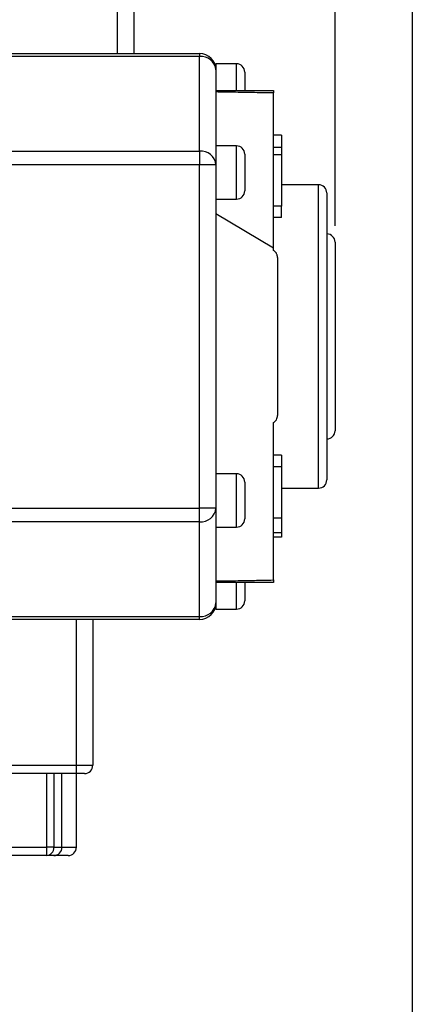
# Model space of a CAD drawing. Units: inches. Extents: x 0.2 to 10.8, y 0.2 to 8.3.
# Drawn here: x 9.9 to 10.8, y 4.1 to 6.5 of the extents above; entities that cross this region are included whole.
import ezdxf

# ---------------------------------------------------------------- set-up
doc = ezdxf.new("R2010")
doc.units = ezdxf.units.IN
doc.header["$MEASUREMENT"] = 0
doc.layers.add('SKETCH', color=7, linetype='Continuous')
doc.layers.add('TITLE_BLOCK', color=7, linetype='Continuous')
doc.styles.add('SLDTEXTSTYLE0', font='TXT', dxfattribs={"width": 0.75})
doc.dimstyles.new('SLDDIMSTYLE0', dxfattribs={"dimtxt": 0.125, "dimasz": 0.11811, "dimexe": 0, "dimexo": 0.0625, "dimgap": 0.03125, "dimtad": 0, "dimtih": 1, "dimtoh": 1, "dimlfac": 2, "dimrnd": 1e-09, "dimzin": 4, "dimdsep": 46, "dimtxsty": 'SLDTEXTSTYLE0', "dimsah": 1, "dimcen": 0.09, "dimadec": 0, "dimazin": 1, "dimtfac": 1, "dimtofl": 0, "dimtmove": 0, "dimatfit": 3, "dimfxl": 0, "dimfrac": 2, "dimtolj": 1, "dimtzin": 12, "dimarcsym": 0})

# ---------------------------------------------------------------- blocks, each defined once
blk = doc.blocks.new('_D')
at = {"layer": 'SKETCH'}
for p, q in [((7.9162, 5.6778), (7.9162, 7.669)), ((10.618, 5.9722), (10.618, 7.669)), ((9.2467, 7.6502), (9.2086, 7.6502)), ((9.2086, 7.6502), (9.2086, 7.4517)), ((9.6623, 7.6502), (9.7004, 7.6502)), ((9.7004, 7.6502), (9.7004, 7.4517)), ((7.9162, 7.5509), (8.7704, 7.5509)), ((10.618, 7.5509), (9.7638, 7.5509)), ((9.2086, 7.4517), (9.2467, 7.4517)), ((9.7004, 7.4517), (9.6623, 7.4517))]:
    blk.add_line(p, q, dxfattribs=at)
for points in [[(7.9162, 7.5509), (8.0343, 7.5312), (8.0343, 7.5706)], [(10.618, 7.5509), (10.4999, 7.5706), (10.4999, 7.5312)]]:
    blk.add_solid(points, dxfattribs=at)
at = {"layer": 'SKETCH', "char_height": 0.125, "attachment_point": 1, "style": 'SLDTEXTSTYLE0'}
for s, insert in [('5.40"', (8.7957, 7.6128)), ('137.3', (9.2467, 7.6128))]:
    blk.add_mtext(s, dxfattribs=dict(at, insert=insert))

msp = doc.modelspace()

# ---------------------------------------------------------------- linework, layer by layer
at = {"color": 7, "linetype": 'Continuous', "lineweight": 25}
for p, q in [((10.0963, 6.3856), (10.0963, 6.5765)), ((10.1357, 6.5765), (10.1357, 6.3856)), ((9.8253, 6.3856), (10.2932, 6.3856)), ((10.2932, 6.3856), (10.2932, 6.3785)), ((10.2932, 6.3785), (9.8365, 6.3785)), ((10.2932, 6.1513), (10.2932, 6.3785)), ((10.3818, 6.361), (10.3326, 6.361)), ((10.3326, 6.361), (10.3326, 6.3462)), ((10.3326, 6.3462), (10.3326, 6.1591)), ((10.4015, 6.3413), (10.4015, 6.297)), ((10.3326, 6.297), (10.4704, 6.297)), ((10.4704, 5.919), (10.4704, 6.291)), ((10.49, 6.1896), (10.4704, 6.1896)), ((9.8365, 6.1513), (10.2932, 6.1513)), ((10.2932, 6.1513), (10.2932, 6.1189)), ((10.3818, 6.1641), (10.3326, 6.1641)), ((10.3326, 6.1591), (10.3326, 6.144)), ((10.49, 6.16), (10.4704, 6.16)), ((10.3326, 6.144), (10.3326, 6.1189)), ((10.4015, 6.1444), (10.4015, 6.0559)), ((10.49, 6.1423), (10.4704, 6.1423)), ((10.49, 6.1423), (10.49, 6.0196)), ((10.2932, 6.1189), (9.8365, 6.1189)), ((10.2932, 5.294), (10.2932, 6.1189)), ((10.3326, 6.1189), (10.2932, 6.1189)), ((10.3326, 6.1189), (10.3326, 5.294)), ((10.5786, 6.0706), (10.49, 6.0706)), ((10.3326, 6.0362), (10.3818, 6.0362)), ((10.5983, 6.0509), (10.5983, 5.362)), ((10.49, 6.0196), (10.4704, 6.0196)), ((10.49, 5.9918), (10.49, 6.0196)), ((10.3326, 6.0017), (10.4704, 5.919)), ((10.49, 5.9918), (10.4704, 5.9918)), ((10.618, 5.9328), (10.618, 5.4801)), ((10.49, 5.4211), (10.4704, 5.4211)), ((10.49, 5.4211), (10.49, 5.3933)), ((10.49, 5.3933), (10.4704, 5.3933)), ((10.49, 5.3933), (10.49, 5.2706)), ((10.3818, 5.3767), (10.3326, 5.3767)), ((10.4015, 5.357), (10.4015, 5.2685)), ((10.49, 5.3423), (10.5786, 5.3423)), ((9.8365, 5.294), (10.2932, 5.294)), ((10.2932, 5.2616), (10.2932, 5.294)), ((10.3326, 5.294), (10.2932, 5.294)), ((10.3326, 5.294), (10.3326, 5.2689)), ((10.2932, 5.2616), (9.8365, 5.2616)), ((10.2932, 5.0343), (10.2932, 5.2616)), ((10.3326, 5.2689), (10.3326, 5.2538)), ((10.3326, 5.2538), (10.3326, 5.0667)), ((10.3326, 5.2488), (10.3818, 5.2488)), ((10.49, 5.2706), (10.4704, 5.2706)), ((10.49, 5.2351), (10.4704, 5.2351)), ((10.49, 5.2247), (10.4704, 5.2247)), ((10.4015, 5.1159), (10.4015, 5.0716)), ((10.3326, 5.0667), (10.3326, 5.0519)), ((10.3326, 5.0519), (10.3818, 5.0519)), ((10.2932, 5.0273), (9.8253, 5.0273)), ((9.8365, 5.0343), (10.2932, 5.0343)), ((9.9979, 4.6769), (9.9979, 5.0273)), ((10.0373, 5.0273), (10.0373, 4.6769)), ((10.2932, 5.0273), (10.2932, 5.0343)), ((8.6593, 4.6769), (9.9979, 4.6769)), ((9.9979, 4.6572), (8.6593, 4.6572)), ((9.927, 4.4801), (9.927, 4.6572)), ((9.9436, 4.6572), (9.9436, 4.4801)), ((9.9634, 4.4801), (9.9634, 4.6572)), ((9.9979, 4.6572), (9.9979, 4.6769)), ((9.9979, 4.6769), (10.0373, 4.6769)), ((9.9979, 4.4801), (9.9979, 4.6572)), ((10.0176, 4.6572), (9.9979, 4.6572)), ((9.8353, 4.4801), (9.927, 4.4801)), ((9.9436, 4.4801), (9.927, 4.4801)), ((9.9266, 4.4604), (9.8182, 4.4604)), ((9.9438, 4.4604), (9.9266, 4.4604)), ((9.9782, 4.4604), (9.9438, 4.4604))]:
    msp.add_line(p, q, dxfattribs=at)
at = {"color": 8, "linetype": 'Continuous', "lineweight": 25}
for p, q in [((10.3818, 6.2969), (10.3818, 6.361)), ((10.3818, 6.0362), (10.3818, 6.1641)), ((10.5786, 5.3423), (10.5786, 6.0706)), ((10.3818, 5.2488), (10.3818, 5.3767)), ((10.3818, 5.0519), (10.3818, 5.1158)), ((9.9436, 4.4801), (9.9634, 4.4801)), ((9.9634, 4.4801), (9.9979, 4.4801))]:
    msp.add_line(p, q, dxfattribs=at)
at = {"color": 7, "linetype": 'Continuous', "lineweight": 25}
for centre, radius, start, end in [((10.2932, 6.3462), 0.0394, 0, 90), ((10.2964, 6.3423), 0.0364, 6.1524, 95.0503), ((10.3818, 6.3413), 0.0197, 0, 90), ((10.2964, 6.115), 0.0364, 6.1524, 95.0503), ((10.3818, 6.1444), 0.0197, 0, 90), ((10.3818, 6.0559), 0.0197, 270, 0), ((10.5786, 6.0509), 0.0197, 0, 90), ((10.5983, 5.9328), 0.0197, 0, 90), ((10.5983, 5.4801), 0.0197, 270, 0), ((10.3818, 5.357), 0.0197, 0, 90), ((10.5786, 5.362), 0.0197, 270, 0), ((10.2964, 5.2979), 0.0364, 264.9497, 353.8476), ((10.3818, 5.2685), 0.0197, 270, 0), ((10.2964, 5.0706), 0.0364, 264.9497, 353.8476), ((10.2932, 5.0667), 0.0394, 270, 0), ((10.3818, 5.0716), 0.0197, 270, 0), ((10.0176, 4.6769), 0.0197, 270, 0), ((9.6677, 4.4751), 0.2593, 356.736, 1.087), ((9.9252, 4.4788), 0.0185, 274.4101, 3.8173), ((9.9438, 4.4801), 0.0197, 270, 0), ((9.9782, 4.4801), 0.0197, 270, 0)]:
    msp.add_arc(centre, radius, start, end, dxfattribs=at)
for points, knots in [([(10.4704, 6.291), (10.4662, 6.2911), (10.4621, 6.2911), (10.458, 6.2912), (10.4405, 6.2915), (10.4229, 6.2919), (10.4054, 6.2922), (10.3878, 6.2925), (10.3702, 6.2928), (10.3527, 6.2931), (10.346, 6.2932), (10.3393, 6.2933), (10.3326, 6.2934)], [0, 0, 0, 0, 0.000855808, 0.000855808, 0.000855808, 0.004504375, 0.004504375, 0.004504375, 0.008153026, 0.008153026, 0.008153026, 0.009542439, 0.009542439, 0.009542439, 0.009542439]), ([(10.4704, 6.297), (10.4704, 6.297), (10.4704, 6.2965), (10.4704, 6.2946), (10.4704, 6.2931), (10.4704, 6.291)], [0, 0, 0, 0, 0.5, 0.5, 1, 1, 1, 1]), ([(10.49, 6.1896), (10.49, 6.1896), (10.49, 6.1892), (10.49, 6.1876), (10.49, 6.1863), (10.49, 6.185), (10.49, 6.184), (10.49, 6.1827), (10.49, 6.1815), (10.49, 6.1801), (10.49, 6.1786), (10.49, 6.1769), (10.49, 6.1747), (10.49, 6.1717), (10.49, 6.1666), (10.49, 6.1626), (10.49, 6.16)], [0, 0, 0, 0, 0.192616, 0.284519, 0.374176, 0.417784, 0.460292, 0.501573, 0.54177, 0.581904, 0.621079, 0.66043, 0.699588, 0.776336, 0.850835, 1, 1, 1, 1]), ([(10.49, 6.16), (10.49, 6.1572), (10.49, 6.1517), (10.49, 6.1452), (10.49, 6.143), (10.49, 6.1423)], [0, 0, 0, 0, 0.411151, 0.822048, 1, 1, 1, 1]), ([(10.4802, 5.8961), (10.4802, 5.8975), (10.48, 5.8991), (10.4794, 5.9017), (10.4791, 5.9027), (10.4783, 5.9045), (10.4778, 5.9055), (10.4762, 5.9081), (10.475, 5.9096), (10.4726, 5.9117), (10.4714, 5.9125), (10.4704, 5.9131)], [0, 0, 0, 0, 0.25, 0.25, 0.375, 0.375, 0.5, 0.5, 0.75, 0.75, 1, 1, 1, 1]), ([(10.4802, 5.8961), (10.4802, 5.8872), (10.4802, 5.8623), (10.4802, 5.8178), (10.4802, 5.763), (10.4802, 5.7064), (10.4802, 5.6499), (10.4802, 5.5951), (10.4802, 5.5506), (10.4802, 5.5257), (10.4802, 5.5168)], [0.024233, 0.024233, 0.024233, 0.024233, 0.0606314, 0.1212628, 0.1818942, 0.2425256, 0.303157, 0.3637885, 0.4244199, 0.4608186, 0.4608186, 0.4608186, 0.4608186]), ([(10.4704, 5.4998), (10.4714, 5.5004), (10.4726, 5.5012), (10.475, 5.5033), (10.4762, 5.5047), (10.4784, 5.5083), (10.4792, 5.5103), (10.4801, 5.5138), (10.4802, 5.5154), (10.4802, 5.5168)], [0, 0, 0, 0, 0.25, 0.25, 0.5, 0.5, 0.75, 0.75, 1, 1, 1, 1]), ([(10.4704, 5.1219), (10.4704, 5.1489), (10.4704, 5.2079), (10.4704, 5.3049), (10.4704, 5.4041), (10.4704, 5.465), (10.4704, 5.4958), (10.4704, 5.4977), (10.4704, 5.4998)], [0.4764045, 0.4764045, 0.4764045, 0.4764045, 0.596267, 0.7250042, 0.8537414, 0.9824786, 0.9824786, 0.9911253, 0.9911253, 0.9911253, 0.9911253]), ([(10.49, 5.2706), (10.49, 5.2649), (10.49, 5.2523), (10.49, 5.2412), (10.49, 5.2351)], [0, 0, 0, 0, 0.456516, 1, 1, 1, 1]), ([(10.49, 5.2351), (10.49, 5.2334), (10.49, 5.2311), (10.49, 5.2287), (10.49, 5.2272), (10.49, 5.2261), (10.49, 5.2249), (10.49, 5.2247), (10.49, 5.2247)], [0, 0, 0, 0, 0.243778, 0.363257, 0.482911, 0.604822, 0.731127, 1, 1, 1, 1]), ([(10.3326, 5.1195), (10.3396, 5.1196), (10.3466, 5.1197), (10.3536, 5.1198), (10.3709, 5.12), (10.3881, 5.1203), (10.4053, 5.1206), (10.4183, 5.1208), (10.4312, 5.1211), (10.4441, 5.1213), (10.4529, 5.1215), (10.4616, 5.1217), (10.4704, 5.1219)], [0, 0, 0, 0, 0.001457842, 0.001457842, 0.001457842, 0.005037228, 0.005037228, 0.005037228, 0.007722052, 0.007722052, 0.007722052, 0.009541376, 0.009541376, 0.009541376, 0.009541376]), ([(10.4704, 5.1159), (10.4585, 5.1159), (10.4466, 5.1159), (10.4347, 5.1159), (10.422, 5.1159), (10.4093, 5.1159), (10.3965, 5.1159), (10.3795, 5.1159), (10.3625, 5.1159), (10.3455, 5.1159), (10.3412, 5.1159), (10.3369, 5.1159), (10.3326, 5.1159)], [0, 0, 0, 0, 0.002506233, 0.002506233, 0.002506233, 0.005189714, 0.005189714, 0.005189714, 0.008767604, 0.008767604, 0.008767604, 0.009677585, 0.009677585, 0.009677585, 0.009677585]), ([(10.4704, 5.1219), (10.4704, 5.1198), (10.4704, 5.1183), (10.4704, 5.1164), (10.4704, 5.1159), (10.4704, 5.1159)], [0, 0, 0, 0, 0.5, 0.5, 1, 1, 1, 1])]:
    msp.add_open_spline(points, degree=3, knots=knots, dxfattribs=at)
msp.add_open_spline([(10.4704, 5.9131), (10.4704, 5.9151), (10.4704, 5.9171), (10.4704, 5.919)], degree=3, dxfattribs=at)
at = {"layer": 'TITLE_BLOCK'}
msp.add_line((10.8031, 8.3031), (10.8031, 0.1969), dxfattribs=at)

# ---------------------------------------------------------------- dimensions: what is measured, and where the dimension line sits
at = {"layer": 'SKETCH'}
dim = msp.add_linear_dim(base=(10.618, 7.5509), p1=(7.9162, 5.6385), p2=(10.618, 5.9328), dimstyle='SLDDIMSTYLE0', dxfattribs=at)
dim.commit()
dim.dimension.update_dxf_attribs({"geometry": '_D', "text_midpoint": (9.2671, 7.5509), "dimtype": 160})

doc.saveas('drawing.dxf')
